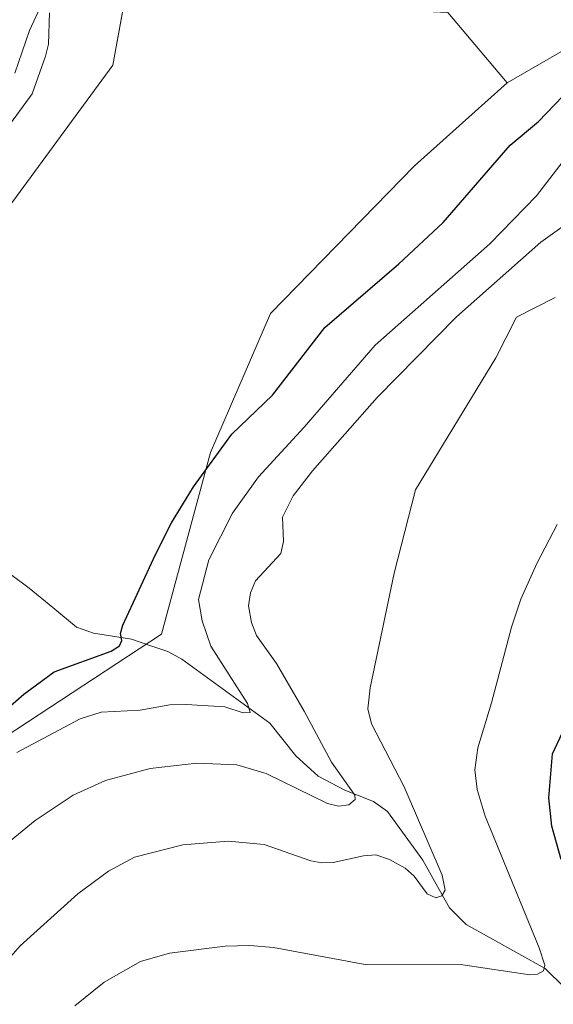
# Model space of a CAD drawing. Units: metres. Extents: x 661477 to 664939, y 4753465 to 4755860.
# Drawn here: x 663040 to 663119, y 4755034 to 4755180 of the extents above; entities that cross this region are included whole.
import ezdxf

# ---------------------------------------------------------------- set-up
doc = ezdxf.new("R2010")
doc.units = ezdxf.units.M
doc.header["$MEASUREMENT"] = 0
for name, color, linetype, lineweight in [('Arbolado forestal CxS', 92, 'Continuous', 0), ('Corriente natural lineal', 142, 'Continuous', 13), ('Curva de nivel maestra', 36, 'Continuous', 30), ('Curva de nivel normal', 36, 'Continuous', 0), ('Pastizal CxS', 92, 'Continuous', 0)]:
    doc.layers.add(name, color=color, linetype=linetype, lineweight=lineweight)

# ---------------------------------------------------------------- blocks, each defined once
blk = doc.blocks.new('*U151')
at = {"layer": 'Arbolado forestal CxS', "color": 92, "linetype": 'Continuous', "lineweight": 0}
blk.add_polyline3d([(662819.7321, 4754867.7243, 889.1834), (662855.8701, 4754900.6955, 889.7059), (662893.4335, 4754956.0631, 890.445), (662934.4687, 4754998.1883, 891.282), (662978.1729, 4755034.6621, 892.1884), (663061.2147, 4755089.1203, 902.5713), (663068.4795, 4755116.1017, 902.4549), (663077.4135, 4755136.7637, 898.905), (663098.8107, 4755158.6853, 897.9948), (663112.5763, 4755171.0053, 899.1447), (663123.4815, 4755177.3285, 900.4782)], dxfattribs=at)
blk = doc.blocks.new('*U153')
at = {"layer": 'Pastizal CxS', "color": 92, "linetype": 'Continuous', "lineweight": 0}
for points in [[(663022.2469, 4755183.1855, 900.3089), (663001.0725, 4755149.3301, 897.4938), (662975.8441, 4755093.9541, 893.8391), (663003.4279, 4755107.3649, 894.292), (663024.5671, 4755133.6703, 894.8425), (663053.9555, 4755173.6433, 895.8032), (663056.5335, 4755187.8281, 896.0133)], [(663103.7643, 4755181.4797, 896.7916), (663112.5763, 4755171.0053, 899.1447), (663098.8107, 4755158.6853, 897.9948), (663077.4135, 4755136.7637, 898.905), (663068.4795, 4755116.1017, 902.4549), (663061.2147, 4755089.1203, 902.5713), (662978.1729, 4755034.6621, 892.1884), (662934.4687, 4754998.1883, 891.282)]]:
    blk.add_polyline3d(points, dxfattribs=at)
blk = doc.blocks.new('*U176')
at = {"layer": 'Curva de nivel normal', "color": 36, "linetype": 'Continuous', "lineweight": 0}
blk.add_polyline3d([(663048.32, 4755033.94, 920), (663052.67, 4755037.43, 920), (663058.1, 4755040.51, 920), (663062.38, 4755041.76, 920), (663070.66, 4755042.78, 920), (663074.35, 4755042.91, 920), (663077.85, 4755042.61, 920), (663091.48, 4755040.05, 920), (663106, 4755040.01, 920), (663115.93, 4755038.55, 920), (663117.09, 4755038.61, 920), (663118.01, 4755039.12, 920), (663118.17, 4755039.96, 920), (663117.35, 4755042.55, 920), (663109.31, 4755062.09, 920), (663108.15, 4755066.05, 920), (663107.8, 4755068.98, 920), (663108.2, 4755072.24, 920), (663110.28, 4755078.91, 920), (663113.21, 4755090.15, 920), (663114.64, 4755094.32, 920), (663117, 4755099.65, 920), (663120.04, 4755105.42, 920)], dxfattribs=at)
blk = doc.blocks.new('*U232')
at = {"layer": 'Curva de nivel maestra', "color": 36, "linetype": 'Continuous', "lineweight": 30}
blk.add_polyline3d([(663120.6, 4755055.64, 925), (663119.21, 4755060.6, 925), (663118.8, 4755064.82, 925), (663119.34, 4755071.34, 925), (663122.38, 4755077.91, 925)], dxfattribs=at)

msp = doc.modelspace()

# ---------------------------------------------------------------- linework, layer by layer
at = {"layer": 'Arbolado forestal CxS', "color": 92, "linetype": 'Continuous', "lineweight": 0}
for points in [[(663824.75, 4755705.48, 914.46), (663827.09, 4755692.05, 914.61), (663837.46, 4755668.18, 917.93), (663828.12, 4755630.82, 917.96), (663764.82, 4755596.57, 911.51), (663656.89, 4755513.56, 910.46), (663545.85, 4755433.65, 914.41), (663495, 4755393.18, 914.61), (663465.94, 4755371.38, 916.16), (663447.26, 4755342.33, 929.42), (663443.42, 4755336.95, 930.91), (663426.7, 4755324.41, 932.03), (663415.09, 4755320.54, 930.91), (663371.51, 4755319.5, 914.3), (663310.28, 4755295.63, 909.91), (663256.32, 4755261.39, 913.22), (663199.24, 4755217.8, 904.54), (663123.48, 4755177.33, 900.48), (663112.58, 4755171.01, 899.14)], [(663824.75, 4755705.48, 914.46), (663827.09, 4755692.05, 914.61), (663837.46, 4755668.18, 917.93), (663828.12, 4755630.82, 917.96), (663764.82, 4755596.57, 911.51), (663656.89, 4755513.56, 910.46), (663545.85, 4755433.65, 914.41), (663495, 4755393.18, 914.61), (663465.94, 4755371.38, 916.16), (663447.26, 4755342.33, 929.42), (663443.42, 4755336.95, 930.91), (663426.7, 4755324.41, 932.03), (663415.09, 4755320.54, 930.91), (663371.51, 4755319.5, 914.3), (663310.28, 4755295.63, 909.91), (663256.32, 4755261.39, 913.22), (663199.24, 4755217.8, 904.54), (663123.48, 4755177.33, 900.48), (663112.58, 4755171.01, 899.14)], [(663123.48, 4755177.33, 900.48), (663112.58, 4755171.01, 899.14), (663103.76, 4755181.48, 896.79), (663077.41, 4755182.67, 896.36), (663078.19, 4755192.99, 895.96), (663069.42, 4755193.76, 896.24), (663061.69, 4755192.99, 896.09), (663056.53, 4755187.83, 896.01), (663053.96, 4755173.64, 895.8), (663024.57, 4755133.67, 894.84), (663003.43, 4755107.36, 894.29), (662975.84, 4755093.95, 893.84), (662975.84, 4755093.95, 893.84), (663001.07, 4755149.33, 897.49), (663022.25, 4755183.19, 900.31), (663022.76, 4755214.39, 907.73), (663029.72, 4755219.29, 908.81), (663051.38, 4755224.96, 901.64), (663073.03, 4755226.25, 898.92), (663105.26, 4755226, 897.45), (663144.44, 4755233.47, 899.01)], [(663029.72, 4755219.29, 908.81), (663022.76, 4755214.39, 907.73), (663022.25, 4755183.19, 900.31), (663001.07, 4755149.33, 897.49), (662975.84, 4755093.95, 893.84), (663003.43, 4755107.36, 894.29), (663024.57, 4755133.67, 894.84), (663053.96, 4755173.64, 895.8), (663056.53, 4755187.83, 896.01), (663061.69, 4755192.99, 896.09), (663069.42, 4755193.76, 896.24), (663078.19, 4755192.99, 895.96), (663077.41, 4755182.67, 896.36), (663103.76, 4755181.48, 896.79), (663112.58, 4755171.01, 899.14)], [(663112.58, 4755171.01, 899.14), (663098.81, 4755158.69, 897.99), (663077.41, 4755136.76, 898.9), (663068.48, 4755116.1, 902.45), (663061.21, 4755089.12, 902.57), (662978.17, 4755034.66, 892.19), (662934.47, 4754998.19, 891.28), (662893.43, 4754956.06, 890.44), (662855.87, 4754900.7, 889.71), (662819.73, 4754867.72, 889.18), (662800.09, 4754849.93, 889.13)]]:
    msp.add_polyline3d(points, dxfattribs=at)
at = {"layer": 'Corriente natural lineal', "color": 142, "linetype": 'Continuous', "lineweight": 13}
for points in [[(663043.44, 4755182.86, 894.79), (663041.59, 4755178.79, 894.59), (663040.49, 4755175.62, 894.59), (663039.4, 4755172.45, 894.58)], [(663121.09, 4755036.67, 920.98), (663118.23, 4755039.45, 919.98), (663114.32, 4755041.64, 919.14), (663110.41, 4755043.83, 917.82), (663106.5, 4755046.02, 916.58), (663104.02, 4755048.5, 915.81), (663102.02, 4755052.02, 914.65), (663100.03, 4755055.55, 914.61), (663097.42, 4755059.16, 913.1), (663094.81, 4755062.77, 912.08), (663092.7, 4755064.28, 911.13), (663088.45, 4755065.94, 909.9), (663084.5, 4755068.05, 908.51), (663081.16, 4755071.07, 907.25), (663079.23, 4755073.48, 906.54), (663077.3, 4755075.89, 906.26), (663074.03, 4755078.27, 905.29), (663070.76, 4755080.65, 904.53), (663067.5, 4755083.03, 903.47), (663064.23, 4755085.41, 902.68), (663062.16, 4755086.56, 902.05), (663059.45, 4755087.47, 901.12), (663056.74, 4755088.38, 899.98), (663053.93, 4755088.83, 899.38), (663051.11, 4755089.28, 898.89), (663048.55, 4755090.18, 898.5), (663045.03, 4755093.08, 897.66), (663041.52, 4755095.98, 896.5), (663038.58, 4755098.12, 895.9)]]:
    msp.add_polyline3d(points, dxfattribs=at)
at = {"layer": 'Curva de nivel maestra', "color": 36, "linetype": 'Continuous', "lineweight": 30}
msp.add_polyline3d([(663027.49, 4755068.7, 900), (663040.72, 4755080.24, 900), (663045.23, 4755083.53, 900), (663053.7, 4755086.59, 900), (663054.98, 4755087.42, 900), (663055.29, 4755088.17, 900), (663055.1, 4755089.22, 900), (663055.46, 4755090.49, 900), (663060.32, 4755100.94, 900), (663062.69, 4755105.66, 900), (663065.97, 4755111.03, 900), (663071.67, 4755118.82, 900), (663077.69, 4755124.63, 900), (663085.47, 4755134.68, 900), (663096.48, 4755144.13, 900), (663103.08, 4755150.29, 900), (663113.04, 4755161.75, 900), (663117.23, 4755165.26, 900), (663131.73, 4755180.33, 900)], dxfattribs=at)
at = {"layer": 'Curva de nivel normal', "color": 36, "linetype": 'Continuous', "lineweight": 0}
for points in [[(663044.56, 4755181.4, 895), (663044.39, 4755176.77, 895), (663043.97, 4755174.98, 895), (663041.95, 4755169.39, 895), (663036.82, 4755162.43, 895)], [(663121.43, 4755160.02, 905), (663116.93, 4755154.24, 905), (663110, 4755147.12, 905), (663092.95, 4755132.07, 905), (663082.39, 4755119.86, 905), (663075.6, 4755112.52, 905), (663071.76, 4755107.09, 905), (663068.25, 4755100.19, 905), (663066.72, 4755094.28, 905), (663067.24, 4755091.1, 905), (663068.51, 4755087.37, 905), (663073.99, 4755078.85, 905), (663074.38, 4755077.51, 905), (663073.34, 4755077.45, 905), (663070.61, 4755078.33, 905), (663064.88, 4755078.7, 905), (663062.46, 4755078.61, 905), (663058.05, 4755077.86, 905), (663052.24, 4755077.53, 905), (663049.12, 4755076.57, 905), (663039.7, 4755071.57, 905)], [(663127.16, 4755154.2, 910), (663117.61, 4755147.37, 910), (663105.07, 4755136.27, 910), (663093.27, 4755124.29, 910), (663083.66, 4755113.41, 910), (663080.78, 4755109.7, 910), (663079.17, 4755106.53, 910), (663079.35, 4755102.87, 910), (663078.94, 4755101.13, 910), (663075.18, 4755097.04, 910), (663074.42, 4755095.26, 910), (663074.13, 4755093.32, 910), (663074.56, 4755090.84, 910), (663075.33, 4755088.95, 910), (663078.29, 4755084.75, 910), (663082.4, 4755077.7, 910), (663086.45, 4755070.13, 910), (663089.96, 4755065.21, 910), (663089.98, 4755064.58, 910), (663089.03, 4755063.78, 910), (663087.51, 4755063.58, 910), (663085.87, 4755064, 910), (663076.78, 4755068.42, 910), (663072.38, 4755069.7, 910), (663066.46, 4755069.98, 910), (663059.51, 4755069.18, 910), (663052.85, 4755067.41, 910), (663048.06, 4755065.2, 910), (663042.44, 4755061.43, 910), (663033.55, 4755054.22, 910)], [(663119.72, 4755139.13, 915), (663113.97, 4755136.2, 915), (663110.88, 4755130.17, 915), (663098.95, 4755110.57, 915), (663095.78, 4755098.2, 915), (663092.22, 4755081.14, 915), (663091.86, 4755078.02, 915), (663092.44, 4755075.8, 915), (663097.25, 4755066.47, 915), (663102.93, 4755053.34, 915), (663103.36, 4755051.11, 915), (663102.89, 4755050.28, 915), (663101.98, 4755049.98, 915), (663100.69, 4755050.57, 915), (663098.76, 4755053.16, 915), (663097.43, 4755054.39, 915), (663095.11, 4755055.67, 915), (663093.04, 4755056.33, 915), (663091.23, 4755056.22, 915), (663086.7, 4755055.19, 915), (663085.02, 4755055.16, 915), (663083.41, 4755055.46, 915), (663076.48, 4755057.89, 915), (663071.09, 4755058.37, 915), (663064.35, 4755057.83, 915), (663057.18, 4755056.03, 915), (663053.33, 4755053.92, 915), (663048.75, 4755050.58, 915), (663040.18, 4755042.86, 915), (663034.92, 4755036.88, 915)]]:
    msp.add_polyline3d(points, dxfattribs=at)
at = {"layer": 'Pastizal CxS', "color": 92, "linetype": 'Continuous', "lineweight": 0}
for points in [[(663029.72, 4755219.29, 908.81), (663022.76, 4755214.39, 907.73), (663022.25, 4755183.19, 900.31), (663001.07, 4755149.33, 897.49), (662975.84, 4755093.95, 893.84), (663003.43, 4755107.36, 894.29), (663024.57, 4755133.67, 894.84), (663053.96, 4755173.64, 895.8), (663056.53, 4755187.83, 896.01), (663061.69, 4755192.99, 896.09), (663069.42, 4755193.76, 896.24), (663078.19, 4755192.99, 895.96), (663077.41, 4755182.67, 896.36), (663103.76, 4755181.48, 896.79), (663112.58, 4755171.01, 899.14)], [(663112.58, 4755171.01, 899.14), (663098.81, 4755158.69, 897.99), (663077.41, 4755136.76, 898.9), (663068.48, 4755116.1, 902.45), (663061.21, 4755089.12, 902.57), (662978.17, 4755034.66, 892.19), (662934.47, 4754998.19, 891.28), (662893.43, 4754956.06, 890.44), (662855.87, 4754900.7, 889.71), (662819.73, 4754867.72, 889.18), (662800.09, 4754849.93, 889.13)]]:
    msp.add_polyline3d(points, dxfattribs=at)

# ---------------------------------------------------------------- block references
at = {"layer": 'Arbolado forestal CxS', "color": 92, "linetype": 'Continuous', "lineweight": 0}
msp.add_blockref('*U151', (0, 0), dxfattribs=at)
at = {"layer": 'Curva de nivel maestra', "color": 36, "linetype": 'Continuous', "lineweight": 30}
msp.add_blockref('*U232', (0, 0), dxfattribs=at)
at = {"layer": 'Curva de nivel normal', "color": 36, "linetype": 'Continuous', "lineweight": 0}
msp.add_blockref('*U176', (0, 0), dxfattribs=at)
at = {"layer": 'Pastizal CxS', "color": 92, "linetype": 'Continuous', "lineweight": 0}
msp.add_blockref('*U153', (0, 0), dxfattribs=at)

doc.saveas('drawing.dxf')
